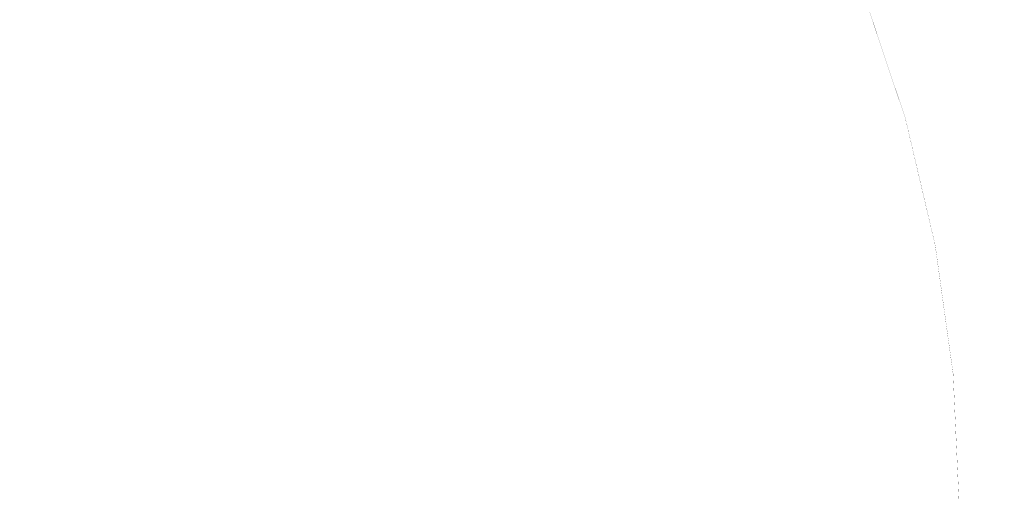
# Model space of a CAD drawing. Extents: x -2094 to 579, y 897 to 3099.
# Drawn here: x -1417 to -1293, y 1352 to 1412 of the extents above; entities that cross this region are included whole.
import ezdxf

# ---------------------------------------------------------------- set-up
doc = ezdxf.new("R2010")
doc.units = 0
doc.header["$LTSCALE"] = 2
doc.linetypes.add('DURCHGEHEND', pattern=[0])
doc.layers.get('0').update_dxf_attribs({"linetype": 'CONTINUOUS'})
doc.layers.get('DEFPOINTS').update_dxf_attribs({"linetype": 'CONTINUOUS'})
doc.layers.add('KERA0', color=250, linetype='CONTINUOUS')
doc.layers.add('KERA4', color=1, linetype='CONTINUOUS')
doc.styles.get("Standard").update_dxf_attribs({"font": 'txt', "height": 50})
doc.dimstyles.get("Standard").update_dxf_attribs({"dimtxt": 50, "dimasz": 50, "dimexe": 15, "dimexo": 15, "dimgap": 8, "dimtad": 0, "dimtih": 1, "dimtoh": 1, "dimrnd": 1e-07, "dimzin": 0, "dimcen": 0.09, "dimclrd": 256, "dimclre": 256, "dimclrt": 256, "dimazin": 3, "dimtfac": 1, "dimtix": 1, "dimtofl": 0, "dimtmove": 0, "dimatfit": 3})

# ---------------------------------------------------------------- blocks, each defined once
blk = doc.blocks.new('*U112')
at = {"layer": 'KERA4', "linetype": 'CONTINUOUS'}
blk.add_text('550', height=50, dxfattribs=at).set_placement((-989.43, 1368.42))
blk = doc.blocks.new('*D32')
at = {"layer": 'DEFPOINTS', "color": 0, "linetype": 'DURCHGEHEND'}
for p in [(-1176.26, 1667.99), (-1476.26, 1117.99), (-931.38, 1117.99)]:
    blk.add_point(p, dxfattribs=at)
at = {"layer": 'KERA4', "linetype": 'DURCHGEHEND'}
for p, q in [((-1161.26, 1667.99), (-916.38, 1667.99)), ((-931.38, 1617.99), (-931.38, 1426.52)), ((-931.38, 1167.99), (-931.38, 1359.46)), ((-1461.26, 1117.99), (-916.38, 1117.99))]:
    blk.add_line(p, q, dxfattribs=at)
for points in [[(-939.71, 1617.99), (-923.05, 1617.99), (-931.38, 1667.99)], [(-939.71, 1167.99), (-923.05, 1167.99), (-931.38, 1117.99)]]:
    blk.add_solid(points, dxfattribs=at)
at = {"linetype": 'CONTINUOUS'}
blk.add_blockref('*U112', (0, 0), dxfattribs=at)

msp = doc.modelspace()

# ---------------------------------------------------------------- linework, layer by layer
at = {"layer": 'KERA0', "const_width": 0.0157}
msp.add_lwpolyline([(-1298.758, 1350.49, 0.4142136), (-1476.258, 1527.99, 2.4142136), (-1298.758, 1350.49)], format="xyb", close=True, dxfattribs=at)

# ---------------------------------------------------------------- dimensions: what is measured, and where the dimension line sits
at = {"layer": 'KERA4', "linetype": 'DURCHGEHEND'}
dim = msp.add_linear_dim(base=(-931.379, 1117.99), p1=(-1176.258, 1667.99), p2=(-1476.258, 1117.99), angle=90, dimstyle='Standard', dxfattribs=at)
dim.commit()
dim.dimension.update_dxf_attribs({"geometry": '*D32', "text_midpoint": (-931.379, 1392.99)})

doc.saveas('drawing.dxf')
